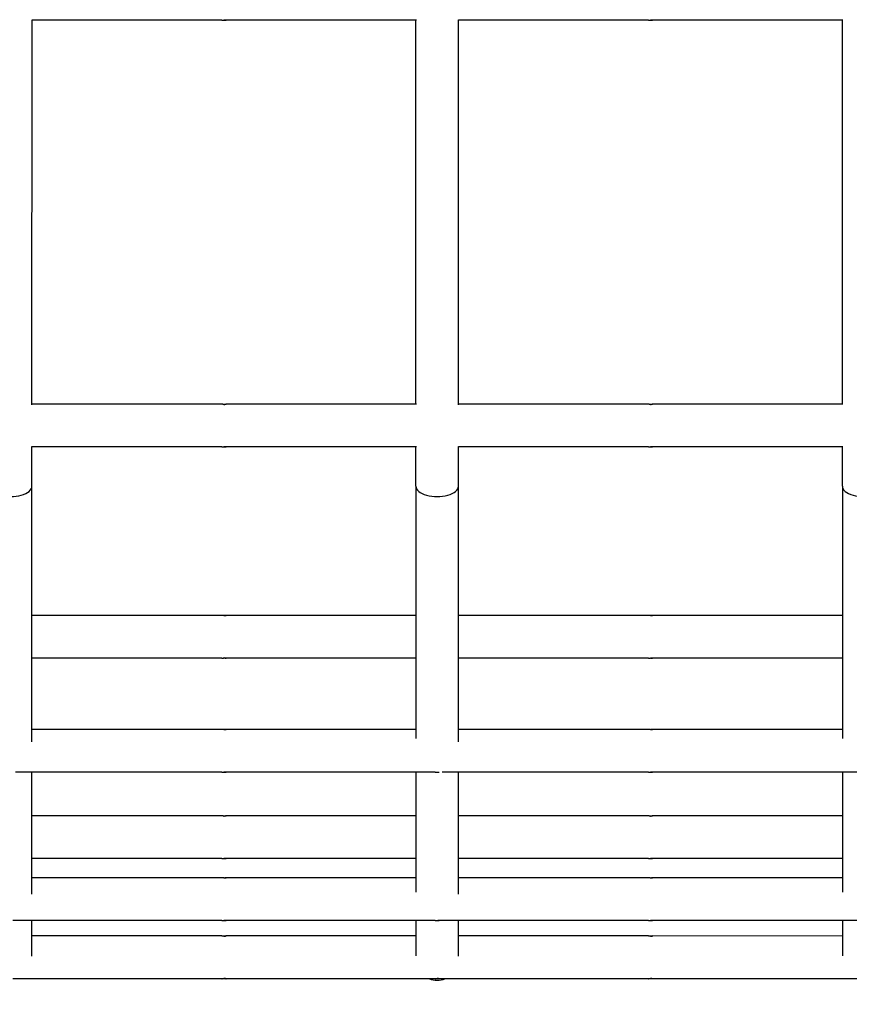
# Model space of a CAD drawing. Units: millimetres. Extents: x -717 to 10118, y -450 to 7661.
# Drawn here: x 6010 to 6204, y 2844 to 3074 of the extents above; entities that cross this region are included whole.
import ezdxf

# ---------------------------------------------------------------- set-up
doc = ezdxf.new("R2010")
doc.units = ezdxf.units.MM
doc.layers.add('Dimensions', color=7, linetype='Continuous')
doc.layers.add('Widoczne (ISO)', color=7, linetype='Continuous')
doc.styles.get("Standard").update_dxf_attribs({"font": 'arial.ttf'})
doc.dimstyles.new('Leikkiset keinu', dxfattribs={"dimtxt": 150, "dimasz": 2.5, "dimexe": 0.06, "dimexo": 0.625, "dimtad": 0, "dimtih": 1, "dimtoh": 1, "dimdec": 0, "dimtxsty": 'Standard', "dimcen": 2.5, "dimadec": 0, "dimazin": 0, "dimtfac": 1, "dimtmove": 0, "dimatfit": 3, "dimfxl": 1, "dimarcsym": 0})

# ---------------------------------------------------------------- blocks, each defined once
blk = doc.blocks.new('*D15')
at = {"layer": 'Defpoints', "color": 0}
for p in [(9138.23, 2902.61), (1378.63, 2400.76), (9138.23, 7.42)]:
    blk.add_point(p, dxfattribs=at)
at = {"layer": 'Dimensions', "color": 0, "lineweight": -2}
for p, q in [((9138.23, 2901.99), (9138.23, 7.36)), ((1378.63, 2400.13), (1378.63, 7.36)), ((1381.13, 7.42), (5034.98, 7.42)), ((9135.73, 7.42), (5481.88, 7.42))]:
    blk.add_line(p, q, dxfattribs=at)
at = {"layer": 'Dimensions', "color": 0}
for points in [[(1381.13, 7.83), (1381.13, 7), (1378.63, 7.42)], [(9135.73, 7), (9135.73, 7.83), (9138.23, 7.42)]]:
    blk.add_solid(points, dxfattribs=at)
at = {"layer": 'Dimensions', "color": 0, "insert": (5258.43, 7.42), "char_height": 150, "attachment_point": 5}
blk.add_mtext('7760', dxfattribs=at)

msp = doc.modelspace()

# ---------------------------------------------------------------- linework, layer by layer
at = {"layer": 'Widoczne (ISO)'}
for p, q in [((6012.39, 2984.09), (6012.4, 3074.33)), ((6056.91, 3074.21), (6012.4, 3074.21)), ((6102.52, 3074.21), (6057.89, 3074.21)), ((6102.39, 2984.21), (6102.4, 3074.21)), ((6112.39, 2984.08), (6112.4, 3074.33)), ((6156.91, 3074.21), (6112.4, 3074.21)), ((6202.52, 3074.2), (6157.89, 3074.21)), ((6202.39, 2984.2), (6202.4, 3074.2)), ((6056.91, 2984.21), (6012.39, 2984.21)), ((6102.51, 2984.21), (6057.88, 2984.21)), ((6156.91, 2984.21), (6112.39, 2984.21)), ((6202.51, 2984.2), (6157.88, 2984.21)), ((6012.39, 2965.02), (6012.39, 2974.33)), ((6112.39, 2965.02), (6112.39, 2974.33)), ((6056.91, 2974.21), (6012.39, 2974.21)), ((6102.51, 2974.21), (6057.88, 2974.21)), ((6102.39, 2965.02), (6102.39, 2974.21)), ((6156.91, 2974.21), (6112.39, 2974.21)), ((6202.51, 2974.2), (6157.88, 2974.21)), ((6202.39, 2965.02), (6202.39, 2974.2)), ((6012.39, 2905.1), (6012.39, 2965.02)), ((6102.39, 2965.02), (6102.39, 2905.92)), ((6112.39, 2905.09), (6112.39, 2965.02)), ((6202.39, 2965.02), (6202.39, 2905.92)), ((6056.91, 2934.72), (6012.39, 2934.72)), ((6102.39, 2934.72), (6057.88, 2934.72)), ((6156.91, 2934.72), (6112.39, 2934.72)), ((6202.39, 2934.72), (6157.88, 2934.72)), ((6056.9, 2924.72), (6012.39, 2924.72)), ((6102.39, 2924.72), (6057.88, 2924.72)), ((6156.9, 2924.72), (6112.39, 2924.72)), ((6202.39, 2924.72), (6157.88, 2924.72)), ((6056.9, 2907.98), (6012.39, 2907.98)), ((6102.39, 2907.98), (6057.88, 2907.98)), ((6156.9, 2907.98), (6112.39, 2907.98)), ((6202.39, 2907.98), (6157.88, 2907.98)), ((6056.9, 2897.98), (6008.53, 2897.98)), ((6012.39, 2869.4), (6012.39, 2897.98)), ((6106.9, 2897.98), (6057.88, 2897.98)), ((6102.39, 2897.98), (6102.39, 2869.91)), ((6156.9, 2897.98), (6108.53, 2897.98)), ((6112.39, 2869.4), (6112.39, 2897.98)), ((6206.9, 2897.98), (6157.88, 2897.98)), ((6202.39, 2897.98), (6202.39, 2869.91)), ((6056.9, 2887.74), (6012.39, 2887.74)), ((6102.39, 2887.74), (6057.88, 2887.74)), ((6156.9, 2887.74), (6112.39, 2887.74)), ((6202.39, 2887.74), (6157.88, 2887.74)), ((6056.9, 2877.74), (6012.39, 2877.74)), ((6102.39, 2877.74), (6057.88, 2877.74)), ((6156.9, 2877.74), (6112.39, 2877.74)), ((6202.39, 2877.74), (6157.88, 2877.74)), ((6056.9, 2873.22), (6012.39, 2873.22)), ((6102.39, 2873.22), (6057.88, 2873.22)), ((6156.9, 2873.22), (6112.39, 2873.22)), ((6202.39, 2873.22), (6157.88, 2873.22)), ((6056.9, 2863.22), (6007.88, 2863.22)), ((6012.39, 2854.85), (6012.39, 2863.22)), ((6106.9, 2863.22), (6057.88, 2863.22)), ((6102.39, 2863.22), (6102.39, 2854.95)), ((6156.9, 2863.22), (6107.88, 2863.22)), ((6112.39, 2854.84), (6112.39, 2863.22)), ((6206.9, 2863.22), (6157.88, 2863.22)), ((6202.39, 2863.22), (6202.39, 2854.95)), ((6056.9, 2859.6), (6012.39, 2859.6)), ((6102.39, 2859.6), (6057.88, 2859.6)), ((6156.9, 2859.6), (6112.39, 2859.6)), ((6202.39, 2859.59), (6157.88, 2859.6)), ((6056.9, 2849.6), (6007.88, 2849.6)), ((6106.9, 2849.6), (6057.88, 2849.6)), ((6156.9, 2849.6), (6107.88, 2849.6)), ((6206.9, 2849.59), (6157.88, 2849.6))]:
    msp.add_line(p, q, dxfattribs=at)
for centre, start, end in [((6107.39, 2854.24), 248.0886, 291.9077), ((6107.39, 2854.25), 248.6824, 291.3139)]:
    msp.add_arc(centre, 5, start, end, dxfattribs=at)
for centre in [(6007.39, 2965.02), (6107.39, 2965.02), (6207.39, 2965.02)]:
    msp.add_ellipse(centre, major_axis=(-5, 0), ratio=0.48671, start_param=6.283185, end_param=9.424778, dxfattribs=at)
for points, knots in [([(6056.91, 3074.21), (6056.92, 3074.21), (6056.95, 3074.21), (6057.03, 3074.22), (6057.08, 3074.22), (6057.18, 3074.23), (6057.24, 3074.23), (6057.38, 3074.23), (6057.44, 3074.24), (6057.57, 3074.24), (6057.63, 3074.23), (6057.74, 3074.23), (6057.79, 3074.23), (6057.85, 3074.22), (6057.88, 3074.22), (6057.9, 3074.21), (6057.9, 3074.21), (6057.89, 3074.21)], [0.0753969, 0.0753969, 0.0753969, 0.0753969, 0.094246, 0.094246, 0.1130952, 0.1130952, 0.1319445, 0.1319445, 0.1507937, 0.1507937, 0.169643, 0.169643, 0.1884922, 0.1884922, 0.2073414, 0.2073414, 0.2261906, 0.2261906, 0.2261906, 0.2261906]), ([(6057.89, 3074.21), (6057.87, 3074.21), (6057.85, 3074.21), (6057.77, 3074.22), (6057.72, 3074.22), (6057.61, 3074.23), (6057.55, 3074.23), (6057.46, 3074.23), (6057.43, 3074.23), (6057.4, 3074.23)], [0.2261906, 0.2261906, 0.2261906, 0.2261906, 0.24503978, 0.24503978, 0.26388896, 0.26388896, 0.28273821, 0.28273821, 0.2910217, 0.2910217, 0.2910217, 0.2910217]), ([(6156.91, 3074.21), (6156.92, 3074.21), (6156.95, 3074.21), (6157.03, 3074.21), (6157.08, 3074.22), (6157.18, 3074.22), (6157.24, 3074.23), (6157.38, 3074.23), (6157.44, 3074.23), (6157.57, 3074.23), (6157.63, 3074.23), (6157.74, 3074.23), (6157.79, 3074.22), (6157.85, 3074.22), (6157.88, 3074.21), (6157.9, 3074.21), (6157.9, 3074.21), (6157.89, 3074.21)], [0.0753969, 0.0753969, 0.0753969, 0.0753969, 0.094246, 0.094246, 0.1130952, 0.1130952, 0.1319445, 0.1319445, 0.1507937, 0.1507937, 0.169643, 0.169643, 0.1884922, 0.1884922, 0.2073414, 0.2073414, 0.2261906, 0.2261906, 0.2261906, 0.2261906]), ([(6157.89, 3074.21), (6157.87, 3074.21), (6157.85, 3074.21), (6157.77, 3074.21), (6157.72, 3074.22), (6157.61, 3074.22), (6157.55, 3074.23), (6157.46, 3074.23), (6157.43, 3074.23), (6157.4, 3074.23)], [0.2261906, 0.2261906, 0.2261906, 0.2261906, 0.24503978, 0.24503978, 0.26388896, 0.26388896, 0.28273821, 0.28273821, 0.2910217, 0.2910217, 0.2910217, 0.2910217]), ([(6057.88, 2984.21), (6057.9, 2984.21), (6057.9, 2984.21), (6057.88, 2984.2), (6057.85, 2984.2), (6057.78, 2984.19), (6057.74, 2984.19), (6057.63, 2984.18), (6057.56, 2984.18), (6057.44, 2984.18), (6057.37, 2984.18), (6057.24, 2984.19), (6057.18, 2984.19), (6057.07, 2984.2), (6057.02, 2984.2), (6056.95, 2984.21), (6056.92, 2984.21), (6056.91, 2984.21)], [0.0753969, 0.0753969, 0.0753969, 0.0753969, 0.094246, 0.094246, 0.1130952, 0.1130952, 0.1319445, 0.1319445, 0.1507937, 0.1507937, 0.169643, 0.169643, 0.1884922, 0.1884922, 0.2073414, 0.2073414, 0.2261906, 0.2261906, 0.2261906, 0.2261906]), ([(6057.39, 2984.18), (6057.42, 2984.19), (6057.45, 2984.19), (6057.55, 2984.19), (6057.61, 2984.19), (6057.72, 2984.2), (6057.77, 2984.2), (6057.84, 2984.21), (6057.87, 2984.21), (6057.88, 2984.21)], [0.31215322, 0.31215322, 0.31215322, 0.31215322, 0.32043672, 0.32043672, 0.33928597, 0.33928597, 0.35813515, 0.35813515, 0.37698433, 0.37698433, 0.37698433, 0.37698433]), ([(6157.88, 2984.21), (6157.9, 2984.21), (6157.9, 2984.2), (6157.88, 2984.2), (6157.85, 2984.2), (6157.78, 2984.19), (6157.74, 2984.19), (6157.63, 2984.18), (6157.56, 2984.18), (6157.44, 2984.18), (6157.37, 2984.18), (6157.24, 2984.19), (6157.18, 2984.19), (6157.07, 2984.2), (6157.02, 2984.2), (6156.95, 2984.2), (6156.92, 2984.21), (6156.91, 2984.21)], [0.0753969, 0.0753969, 0.0753969, 0.0753969, 0.094246, 0.094246, 0.1130952, 0.1130952, 0.1319445, 0.1319445, 0.1507937, 0.1507937, 0.169643, 0.169643, 0.1884922, 0.1884922, 0.2073414, 0.2073414, 0.2261906, 0.2261906, 0.2261906, 0.2261906]), ([(6157.39, 2984.18), (6157.42, 2984.18), (6157.45, 2984.18), (6157.55, 2984.19), (6157.61, 2984.19), (6157.72, 2984.2), (6157.77, 2984.2), (6157.84, 2984.2), (6157.87, 2984.21), (6157.88, 2984.21)], [0.31215322, 0.31215322, 0.31215322, 0.31215322, 0.32043672, 0.32043672, 0.33928597, 0.33928597, 0.35813515, 0.35813515, 0.37698433, 0.37698433, 0.37698433, 0.37698433]), ([(6056.91, 2974.21), (6056.92, 2974.21), (6056.95, 2974.21), (6057.02, 2974.22), (6057.07, 2974.22), (6057.18, 2974.23), (6057.24, 2974.23), (6057.37, 2974.23), (6057.44, 2974.24), (6057.56, 2974.24), (6057.63, 2974.23), (6057.74, 2974.23), (6057.78, 2974.23), (6057.85, 2974.22), (6057.88, 2974.22), (6057.9, 2974.21), (6057.9, 2974.21), (6057.88, 2974.21)], [0.0753969, 0.0753969, 0.0753969, 0.0753969, 0.094246, 0.094246, 0.1130952, 0.1130952, 0.1319445, 0.1319445, 0.1507937, 0.1507937, 0.169643, 0.169643, 0.1884922, 0.1884922, 0.2073414, 0.2073414, 0.2261906, 0.2261906, 0.2261906, 0.2261906]), ([(6057.88, 2974.21), (6057.87, 2974.21), (6057.84, 2974.21), (6057.77, 2974.22), (6057.72, 2974.22), (6057.61, 2974.23), (6057.55, 2974.23), (6057.45, 2974.23), (6057.42, 2974.23), (6057.39, 2974.23)], [0.2261906, 0.2261906, 0.2261906, 0.2261906, 0.24503978, 0.24503978, 0.26388896, 0.26388896, 0.28273821, 0.28273821, 0.2910217, 0.2910217, 0.2910217, 0.2910217]), ([(6156.91, 2974.21), (6156.92, 2974.21), (6156.95, 2974.21), (6157.02, 2974.21), (6157.07, 2974.22), (6157.18, 2974.22), (6157.24, 2974.23), (6157.37, 2974.23), (6157.44, 2974.23), (6157.56, 2974.23), (6157.63, 2974.23), (6157.74, 2974.23), (6157.78, 2974.22), (6157.85, 2974.22), (6157.88, 2974.21), (6157.9, 2974.21), (6157.9, 2974.21), (6157.88, 2974.21)], [0.0753969, 0.0753969, 0.0753969, 0.0753969, 0.094246, 0.094246, 0.1130952, 0.1130952, 0.1319445, 0.1319445, 0.1507937, 0.1507937, 0.169643, 0.169643, 0.1884922, 0.1884922, 0.2073414, 0.2073414, 0.2261906, 0.2261906, 0.2261906, 0.2261906]), ([(6157.88, 2974.21), (6157.87, 2974.21), (6157.84, 2974.21), (6157.77, 2974.21), (6157.72, 2974.22), (6157.61, 2974.22), (6157.55, 2974.23), (6157.45, 2974.23), (6157.42, 2974.23), (6157.39, 2974.23)], [0.2261906, 0.2261906, 0.2261906, 0.2261906, 0.24503978, 0.24503978, 0.26388896, 0.26388896, 0.28273821, 0.28273821, 0.2910217, 0.2910217, 0.2910217, 0.2910217]), ([(6057.88, 2934.72), (6057.9, 2934.72), (6057.9, 2934.72), (6057.87, 2934.72), (6057.85, 2934.71), (6057.78, 2934.71), (6057.73, 2934.7), (6057.63, 2934.7), (6057.56, 2934.7), (6057.44, 2934.7), (6057.37, 2934.7), (6057.24, 2934.7), (6057.18, 2934.71), (6057.07, 2934.71), (6057.02, 2934.72), (6056.95, 2934.72), (6056.92, 2934.72), (6056.91, 2934.72)], [0.0753969, 0.0753969, 0.0753969, 0.0753969, 0.094246, 0.094246, 0.1130952, 0.1130952, 0.1319445, 0.1319445, 0.1507937, 0.1507937, 0.169643, 0.169643, 0.1884922, 0.1884922, 0.2073414, 0.2073414, 0.2261906, 0.2261906, 0.2261906, 0.2261906]), ([(6057.39, 2934.7), (6057.42, 2934.7), (6057.45, 2934.7), (6057.55, 2934.7), (6057.61, 2934.71), (6057.72, 2934.71), (6057.76, 2934.72), (6057.84, 2934.72), (6057.87, 2934.72), (6057.88, 2934.72)], [0.31215322, 0.31215322, 0.31215322, 0.31215322, 0.32043672, 0.32043672, 0.33928597, 0.33928597, 0.35813515, 0.35813515, 0.37698433, 0.37698433, 0.37698433, 0.37698433]), ([(6157.88, 2934.72), (6157.9, 2934.72), (6157.9, 2934.72), (6157.87, 2934.71), (6157.85, 2934.71), (6157.78, 2934.7), (6157.73, 2934.7), (6157.63, 2934.69), (6157.56, 2934.69), (6157.44, 2934.69), (6157.37, 2934.69), (6157.24, 2934.7), (6157.18, 2934.7), (6157.07, 2934.71), (6157.02, 2934.71), (6156.95, 2934.72), (6156.92, 2934.72), (6156.91, 2934.72)], [0.0753969, 0.0753969, 0.0753969, 0.0753969, 0.094246, 0.094246, 0.1130952, 0.1130952, 0.1319445, 0.1319445, 0.1507937, 0.1507937, 0.169643, 0.169643, 0.1884922, 0.1884922, 0.2073414, 0.2073414, 0.2261906, 0.2261906, 0.2261906, 0.2261906]), ([(6157.39, 2934.69), (6157.42, 2934.69), (6157.45, 2934.7), (6157.55, 2934.7), (6157.61, 2934.7), (6157.72, 2934.71), (6157.76, 2934.71), (6157.84, 2934.72), (6157.87, 2934.72), (6157.88, 2934.72)], [0.31215322, 0.31215322, 0.31215322, 0.31215322, 0.32043672, 0.32043672, 0.33928597, 0.33928597, 0.35813515, 0.35813515, 0.37698433, 0.37698433, 0.37698433, 0.37698433]), ([(6056.9, 2924.72), (6056.92, 2924.72), (6056.95, 2924.72), (6057.02, 2924.73), (6057.07, 2924.73), (6057.18, 2924.74), (6057.24, 2924.74), (6057.37, 2924.75), (6057.44, 2924.75), (6057.56, 2924.75), (6057.62, 2924.75), (6057.73, 2924.74), (6057.78, 2924.74), (6057.85, 2924.73), (6057.87, 2924.73), (6057.9, 2924.72), (6057.89, 2924.72), (6057.88, 2924.72)], [0.0753969, 0.0753969, 0.0753969, 0.0753969, 0.094246, 0.094246, 0.1130952, 0.1130952, 0.1319445, 0.1319445, 0.1507937, 0.1507937, 0.169643, 0.169643, 0.1884922, 0.1884922, 0.2073414, 0.2073414, 0.2261906, 0.2261906, 0.2261906, 0.2261906]), ([(6057.88, 2924.72), (6057.87, 2924.72), (6057.84, 2924.72), (6057.76, 2924.73), (6057.71, 2924.73), (6057.61, 2924.74), (6057.55, 2924.74), (6057.45, 2924.75), (6057.42, 2924.75), (6057.39, 2924.75)], [0.2261906, 0.2261906, 0.2261906, 0.2261906, 0.24503978, 0.24503978, 0.26388896, 0.26388896, 0.28273821, 0.28273821, 0.2910217, 0.2910217, 0.2910217, 0.2910217]), ([(6156.9, 2924.72), (6156.92, 2924.72), (6156.95, 2924.72), (6157.02, 2924.73), (6157.07, 2924.73), (6157.18, 2924.74), (6157.24, 2924.74), (6157.37, 2924.74), (6157.44, 2924.75), (6157.56, 2924.75), (6157.62, 2924.74), (6157.73, 2924.74), (6157.78, 2924.74), (6157.85, 2924.73), (6157.87, 2924.73), (6157.9, 2924.72), (6157.89, 2924.72), (6157.88, 2924.72)], [0.0753969, 0.0753969, 0.0753969, 0.0753969, 0.094246, 0.094246, 0.1130952, 0.1130952, 0.1319445, 0.1319445, 0.1507937, 0.1507937, 0.169643, 0.169643, 0.1884922, 0.1884922, 0.2073414, 0.2073414, 0.2261906, 0.2261906, 0.2261906, 0.2261906]), ([(6157.88, 2924.72), (6157.87, 2924.72), (6157.84, 2924.72), (6157.76, 2924.73), (6157.71, 2924.73), (6157.61, 2924.74), (6157.55, 2924.74), (6157.45, 2924.74), (6157.42, 2924.74), (6157.39, 2924.74)], [0.2261906, 0.2261906, 0.2261906, 0.2261906, 0.24503978, 0.24503978, 0.26388896, 0.26388896, 0.28273821, 0.28273821, 0.2910217, 0.2910217, 0.2910217, 0.2910217]), ([(6057.88, 2907.98), (6057.89, 2907.98), (6057.9, 2907.98), (6057.87, 2907.98), (6057.85, 2907.97), (6057.78, 2907.97), (6057.73, 2907.96), (6057.62, 2907.96), (6057.56, 2907.96), (6057.44, 2907.96), (6057.37, 2907.96), (6057.24, 2907.96), (6057.18, 2907.97), (6057.07, 2907.97), (6057.02, 2907.98), (6056.94, 2907.98), (6056.92, 2907.98), (6056.9, 2907.98)], [0.0753969, 0.0753969, 0.0753969, 0.0753969, 0.094246, 0.094246, 0.1130952, 0.1130952, 0.1319445, 0.1319445, 0.1507937, 0.1507937, 0.169643, 0.169643, 0.1884922, 0.1884922, 0.2073414, 0.2073414, 0.2261906, 0.2261906, 0.2261906, 0.2261906]), ([(6057.39, 2907.96), (6057.42, 2907.96), (6057.45, 2907.96), (6057.55, 2907.96), (6057.61, 2907.97), (6057.71, 2907.97), (6057.76, 2907.98), (6057.84, 2907.98), (6057.87, 2907.98), (6057.88, 2907.98)], [0.31215322, 0.31215322, 0.31215322, 0.31215322, 0.32043672, 0.32043672, 0.33928597, 0.33928597, 0.35813515, 0.35813515, 0.37698433, 0.37698433, 0.37698433, 0.37698433]), ([(6157.88, 2907.98), (6157.89, 2907.98), (6157.9, 2907.98), (6157.87, 2907.97), (6157.85, 2907.97), (6157.78, 2907.96), (6157.73, 2907.96), (6157.62, 2907.96), (6157.56, 2907.95), (6157.44, 2907.95), (6157.37, 2907.96), (6157.24, 2907.96), (6157.18, 2907.96), (6157.07, 2907.97), (6157.02, 2907.97), (6156.94, 2907.98), (6156.92, 2907.98), (6156.9, 2907.98)], [0.0753969, 0.0753969, 0.0753969, 0.0753969, 0.094246, 0.094246, 0.1130952, 0.1130952, 0.1319445, 0.1319445, 0.1507937, 0.1507937, 0.169643, 0.169643, 0.1884922, 0.1884922, 0.2073414, 0.2073414, 0.2261906, 0.2261906, 0.2261906, 0.2261906]), ([(6157.39, 2907.96), (6157.42, 2907.96), (6157.45, 2907.96), (6157.55, 2907.96), (6157.61, 2907.96), (6157.71, 2907.97), (6157.76, 2907.97), (6157.84, 2907.98), (6157.87, 2907.98), (6157.88, 2907.98)], [0.31215322, 0.31215322, 0.31215322, 0.31215322, 0.32043672, 0.32043672, 0.33928597, 0.33928597, 0.35813515, 0.35813515, 0.37698433, 0.37698433, 0.37698433, 0.37698433]), ([(6056.9, 2897.98), (6056.92, 2897.98), (6056.94, 2897.98), (6057.02, 2897.99), (6057.07, 2897.99), (6057.18, 2898), (6057.24, 2898), (6057.37, 2898.01), (6057.44, 2898.01), (6057.56, 2898.01), (6057.62, 2898.01), (6057.73, 2898), (6057.78, 2898), (6057.85, 2897.99), (6057.87, 2897.99), (6057.9, 2897.98), (6057.89, 2897.98), (6057.88, 2897.98)], [0.0753969, 0.0753969, 0.0753969, 0.0753969, 0.094246, 0.094246, 0.1130952, 0.1130952, 0.1319445, 0.1319445, 0.1507937, 0.1507937, 0.169643, 0.169643, 0.1884922, 0.1884922, 0.2073414, 0.2073414, 0.2261906, 0.2261906, 0.2261906, 0.2261906]), ([(6057.88, 2897.98), (6057.87, 2897.98), (6057.84, 2897.98), (6057.76, 2897.99), (6057.71, 2897.99), (6057.61, 2898), (6057.55, 2898), (6057.45, 2898.01), (6057.42, 2898.01), (6057.39, 2898.01)], [0.2261906, 0.2261906, 0.2261906, 0.2261906, 0.24503978, 0.24503978, 0.26388896, 0.26388896, 0.28273821, 0.28273821, 0.2910217, 0.2910217, 0.2910217, 0.2910217]), ([(6106.9, 2897.98), (6106.92, 2897.98), (6106.94, 2897.98), (6107.02, 2897.99), (6107.07, 2897.99), (6107.18, 2898), (6107.24, 2898), (6107.37, 2898.01), (6107.44, 2898.01), (6107.56, 2898.01), (6107.62, 2898.01), (6107.73, 2898), (6107.78, 2898), (6107.85, 2897.99), (6107.87, 2897.99), (6107.89, 2897.98), (6107.89, 2897.98), (6107.89, 2897.98)], [0.0753969, 0.0753969, 0.0753969, 0.0753969, 0.094246, 0.094246, 0.1130952, 0.1130952, 0.1319445, 0.1319445, 0.1507937, 0.1507937, 0.169643, 0.169643, 0.1884922, 0.1884922, 0.2073414, 0.2073414, 0.2151396, 0.2151396, 0.2151396, 0.2151396]), ([(6156.9, 2897.98), (6156.92, 2897.98), (6156.94, 2897.98), (6157.02, 2897.99), (6157.07, 2897.99), (6157.18, 2898), (6157.24, 2898), (6157.37, 2898), (6157.44, 2898.01), (6157.56, 2898.01), (6157.62, 2898), (6157.73, 2898), (6157.78, 2898), (6157.85, 2897.99), (6157.87, 2897.99), (6157.9, 2897.98), (6157.89, 2897.98), (6157.88, 2897.98)], [0.0753969, 0.0753969, 0.0753969, 0.0753969, 0.094246, 0.094246, 0.1130952, 0.1130952, 0.1319445, 0.1319445, 0.1507937, 0.1507937, 0.169643, 0.169643, 0.1884922, 0.1884922, 0.2073414, 0.2073414, 0.2261906, 0.2261906, 0.2261906, 0.2261906]), ([(6157.88, 2897.98), (6157.87, 2897.98), (6157.84, 2897.98), (6157.76, 2897.99), (6157.71, 2897.99), (6157.61, 2898), (6157.55, 2898), (6157.45, 2898), (6157.42, 2898), (6157.39, 2898.01)], [0.2261906, 0.2261906, 0.2261906, 0.2261906, 0.24503978, 0.24503978, 0.26388896, 0.26388896, 0.28273821, 0.28273821, 0.2910217, 0.2910217, 0.2910217, 0.2910217]), ([(6057.88, 2887.74), (6057.89, 2887.74), (6057.9, 2887.74), (6057.87, 2887.74), (6057.85, 2887.73), (6057.78, 2887.73), (6057.73, 2887.72), (6057.62, 2887.72), (6057.56, 2887.72), (6057.44, 2887.72), (6057.37, 2887.72), (6057.24, 2887.72), (6057.18, 2887.73), (6057.07, 2887.73), (6057.02, 2887.74), (6056.94, 2887.74), (6056.92, 2887.74), (6056.9, 2887.74)], [0.0753969, 0.0753969, 0.0753969, 0.0753969, 0.094246, 0.094246, 0.1130952, 0.1130952, 0.1319445, 0.1319445, 0.1507937, 0.1507937, 0.169643, 0.169643, 0.1884922, 0.1884922, 0.2073414, 0.2073414, 0.2261906, 0.2261906, 0.2261906, 0.2261906]), ([(6057.39, 2887.72), (6057.42, 2887.72), (6057.45, 2887.72), (6057.54, 2887.72), (6057.61, 2887.73), (6057.71, 2887.73), (6057.76, 2887.74), (6057.84, 2887.74), (6057.87, 2887.74), (6057.88, 2887.74)], [0.31215322, 0.31215322, 0.31215322, 0.31215322, 0.32043672, 0.32043672, 0.33928597, 0.33928597, 0.35813515, 0.35813515, 0.37698433, 0.37698433, 0.37698433, 0.37698433]), ([(6157.88, 2887.74), (6157.89, 2887.74), (6157.9, 2887.74), (6157.87, 2887.73), (6157.85, 2887.73), (6157.78, 2887.72), (6157.73, 2887.72), (6157.62, 2887.71), (6157.56, 2887.71), (6157.44, 2887.71), (6157.37, 2887.71), (6157.24, 2887.72), (6157.18, 2887.72), (6157.07, 2887.73), (6157.02, 2887.73), (6156.94, 2887.74), (6156.92, 2887.74), (6156.9, 2887.74)], [0.0753969, 0.0753969, 0.0753969, 0.0753969, 0.094246, 0.094246, 0.1130952, 0.1130952, 0.1319445, 0.1319445, 0.1507937, 0.1507937, 0.169643, 0.169643, 0.1884922, 0.1884922, 0.2073414, 0.2073414, 0.2261906, 0.2261906, 0.2261906, 0.2261906]), ([(6157.39, 2887.71), (6157.42, 2887.72), (6157.45, 2887.72), (6157.54, 2887.72), (6157.61, 2887.72), (6157.71, 2887.73), (6157.76, 2887.73), (6157.84, 2887.74), (6157.87, 2887.74), (6157.88, 2887.74)], [0.31215322, 0.31215322, 0.31215322, 0.31215322, 0.32043672, 0.32043672, 0.33928597, 0.33928597, 0.35813515, 0.35813515, 0.37698433, 0.37698433, 0.37698433, 0.37698433]), ([(6056.9, 2877.74), (6056.92, 2877.74), (6056.94, 2877.74), (6057.02, 2877.75), (6057.07, 2877.75), (6057.18, 2877.76), (6057.24, 2877.76), (6057.37, 2877.77), (6057.44, 2877.77), (6057.56, 2877.77), (6057.62, 2877.77), (6057.73, 2877.76), (6057.78, 2877.76), (6057.85, 2877.75), (6057.87, 2877.75), (6057.9, 2877.74), (6057.89, 2877.74), (6057.88, 2877.74)], [0.0753969, 0.0753969, 0.0753969, 0.0753969, 0.094246, 0.094246, 0.1130952, 0.1130952, 0.1319445, 0.1319445, 0.1507937, 0.1507937, 0.169643, 0.169643, 0.1884922, 0.1884922, 0.2073414, 0.2073414, 0.2261906, 0.2261906, 0.2261906, 0.2261906]), ([(6057.88, 2877.74), (6057.87, 2877.74), (6057.84, 2877.74), (6057.76, 2877.75), (6057.71, 2877.75), (6057.61, 2877.76), (6057.54, 2877.76), (6057.45, 2877.77), (6057.42, 2877.77), (6057.39, 2877.77)], [0.2261906, 0.2261906, 0.2261906, 0.2261906, 0.24503978, 0.24503978, 0.26388896, 0.26388896, 0.28273821, 0.28273821, 0.2910217, 0.2910217, 0.2910217, 0.2910217]), ([(6156.9, 2877.74), (6156.92, 2877.74), (6156.94, 2877.74), (6157.02, 2877.75), (6157.07, 2877.75), (6157.18, 2877.76), (6157.24, 2877.76), (6157.37, 2877.76), (6157.44, 2877.77), (6157.56, 2877.77), (6157.62, 2877.76), (6157.73, 2877.76), (6157.78, 2877.76), (6157.85, 2877.75), (6157.87, 2877.75), (6157.9, 2877.74), (6157.89, 2877.74), (6157.88, 2877.74)], [0.0753969, 0.0753969, 0.0753969, 0.0753969, 0.094246, 0.094246, 0.1130952, 0.1130952, 0.1319445, 0.1319445, 0.1507937, 0.1507937, 0.169643, 0.169643, 0.1884922, 0.1884922, 0.2073414, 0.2073414, 0.2261906, 0.2261906, 0.2261906, 0.2261906]), ([(6157.88, 2877.74), (6157.87, 2877.74), (6157.84, 2877.74), (6157.76, 2877.75), (6157.71, 2877.75), (6157.61, 2877.76), (6157.54, 2877.76), (6157.45, 2877.76), (6157.42, 2877.76), (6157.39, 2877.76)], [0.2261906, 0.2261906, 0.2261906, 0.2261906, 0.24503978, 0.24503978, 0.26388896, 0.26388896, 0.28273821, 0.28273821, 0.2910217, 0.2910217, 0.2910217, 0.2910217]), ([(6057.88, 2873.22), (6057.89, 2873.22), (6057.9, 2873.22), (6057.87, 2873.21), (6057.85, 2873.21), (6057.78, 2873.2), (6057.73, 2873.2), (6057.62, 2873.2), (6057.56, 2873.19), (6057.44, 2873.19), (6057.37, 2873.2), (6057.24, 2873.2), (6057.18, 2873.2), (6057.07, 2873.21), (6057.02, 2873.21), (6056.94, 2873.22), (6056.92, 2873.22), (6056.9, 2873.22)], [0.0753969, 0.0753969, 0.0753969, 0.0753969, 0.094246, 0.094246, 0.1130952, 0.1130952, 0.1319445, 0.1319445, 0.1507937, 0.1507937, 0.169643, 0.169643, 0.1884922, 0.1884922, 0.2073414, 0.2073414, 0.2261906, 0.2261906, 0.2261906, 0.2261906]), ([(6057.39, 2873.2), (6057.42, 2873.2), (6057.45, 2873.2), (6057.54, 2873.2), (6057.61, 2873.2), (6057.71, 2873.21), (6057.76, 2873.21), (6057.84, 2873.22), (6057.87, 2873.22), (6057.88, 2873.22)], [0.31215322, 0.31215322, 0.31215322, 0.31215322, 0.32043672, 0.32043672, 0.33928597, 0.33928597, 0.35813515, 0.35813515, 0.37698433, 0.37698433, 0.37698433, 0.37698433]), ([(6157.88, 2873.22), (6157.89, 2873.22), (6157.9, 2873.22), (6157.87, 2873.21), (6157.85, 2873.21), (6157.78, 2873.2), (6157.73, 2873.2), (6157.62, 2873.19), (6157.56, 2873.19), (6157.44, 2873.19), (6157.37, 2873.19), (6157.24, 2873.2), (6157.18, 2873.2), (6157.07, 2873.21), (6157.02, 2873.21), (6156.94, 2873.22), (6156.92, 2873.22), (6156.9, 2873.22)], [0.0753969, 0.0753969, 0.0753969, 0.0753969, 0.094246, 0.094246, 0.1130952, 0.1130952, 0.1319445, 0.1319445, 0.1507937, 0.1507937, 0.169643, 0.169643, 0.1884922, 0.1884922, 0.2073414, 0.2073414, 0.2261906, 0.2261906, 0.2261906, 0.2261906]), ([(6157.39, 2873.19), (6157.42, 2873.19), (6157.45, 2873.19), (6157.54, 2873.2), (6157.61, 2873.2), (6157.71, 2873.21), (6157.76, 2873.21), (6157.84, 2873.22), (6157.87, 2873.22), (6157.88, 2873.22)], [0.31215322, 0.31215322, 0.31215322, 0.31215322, 0.32043672, 0.32043672, 0.33928597, 0.33928597, 0.35813515, 0.35813515, 0.37698433, 0.37698433, 0.37698433, 0.37698433]), ([(6056.9, 2863.22), (6056.92, 2863.22), (6056.94, 2863.22), (6057.02, 2863.23), (6057.07, 2863.23), (6057.18, 2863.24), (6057.24, 2863.24), (6057.37, 2863.25), (6057.44, 2863.25), (6057.56, 2863.25), (6057.62, 2863.25), (6057.73, 2863.24), (6057.78, 2863.24), (6057.85, 2863.23), (6057.87, 2863.23), (6057.9, 2863.22), (6057.89, 2863.22), (6057.88, 2863.22)], [0.0753969, 0.0753969, 0.0753969, 0.0753969, 0.094246, 0.094246, 0.1130952, 0.1130952, 0.1319445, 0.1319445, 0.1507937, 0.1507937, 0.169643, 0.169643, 0.1884922, 0.1884922, 0.2073414, 0.2073414, 0.2261906, 0.2261906, 0.2261906, 0.2261906]), ([(6057.88, 2863.22), (6057.87, 2863.22), (6057.84, 2863.22), (6057.76, 2863.23), (6057.71, 2863.23), (6057.61, 2863.24), (6057.54, 2863.24), (6057.45, 2863.24), (6057.42, 2863.24), (6057.39, 2863.25)], [0.2261906, 0.2261906, 0.2261906, 0.2261906, 0.24503978, 0.24503978, 0.26388896, 0.26388896, 0.28273821, 0.28273821, 0.2910217, 0.2910217, 0.2910217, 0.2910217]), ([(6106.9, 2863.22), (6106.92, 2863.22), (6106.94, 2863.22), (6107.02, 2863.23), (6107.07, 2863.23), (6107.18, 2863.24), (6107.24, 2863.24), (6107.37, 2863.24), (6107.44, 2863.25), (6107.56, 2863.25), (6107.62, 2863.24), (6107.73, 2863.24), (6107.78, 2863.24), (6107.85, 2863.23), (6107.87, 2863.23), (6107.9, 2863.22), (6107.89, 2863.22), (6107.88, 2863.22)], [0.0753969, 0.0753969, 0.0753969, 0.0753969, 0.094246, 0.094246, 0.1130952, 0.1130952, 0.1319445, 0.1319445, 0.1507937, 0.1507937, 0.169643, 0.169643, 0.1884922, 0.1884922, 0.2073414, 0.2073414, 0.2261906, 0.2261906, 0.2261906, 0.2261906]), ([(6107.88, 2863.22), (6107.87, 2863.22), (6107.84, 2863.22), (6107.76, 2863.23), (6107.71, 2863.23), (6107.63, 2863.23), (6107.59, 2863.24), (6107.56, 2863.24)], [0.2261906, 0.2261906, 0.2261906, 0.2261906, 0.24503978, 0.24503978, 0.26388896, 0.26388896, 0.27494443, 0.27494443, 0.27494443, 0.27494443]), ([(6156.9, 2863.22), (6156.92, 2863.22), (6156.94, 2863.22), (6157.02, 2863.22), (6157.07, 2863.23), (6157.18, 2863.23), (6157.24, 2863.24), (6157.37, 2863.24), (6157.44, 2863.24), (6157.56, 2863.24), (6157.62, 2863.24), (6157.73, 2863.24), (6157.78, 2863.23), (6157.85, 2863.23), (6157.87, 2863.22), (6157.9, 2863.22), (6157.89, 2863.22), (6157.88, 2863.22)], [0.0753969, 0.0753969, 0.0753969, 0.0753969, 0.094246, 0.094246, 0.1130952, 0.1130952, 0.1319445, 0.1319445, 0.1507937, 0.1507937, 0.169643, 0.169643, 0.1884922, 0.1884922, 0.2073414, 0.2073414, 0.2261906, 0.2261906, 0.2261906, 0.2261906]), ([(6157.88, 2863.22), (6157.87, 2863.22), (6157.84, 2863.22), (6157.76, 2863.22), (6157.71, 2863.23), (6157.61, 2863.23), (6157.54, 2863.24), (6157.45, 2863.24), (6157.42, 2863.24), (6157.39, 2863.24)], [0.2261906, 0.2261906, 0.2261906, 0.2261906, 0.24503978, 0.24503978, 0.26388896, 0.26388896, 0.28273821, 0.28273821, 0.2910217, 0.2910217, 0.2910217, 0.2910217]), ([(6057.88, 2859.6), (6057.89, 2859.6), (6057.89, 2859.6), (6057.87, 2859.59), (6057.85, 2859.59), (6057.78, 2859.58), (6057.73, 2859.58), (6057.62, 2859.57), (6057.56, 2859.57), (6057.44, 2859.57), (6057.37, 2859.57), (6057.24, 2859.58), (6057.17, 2859.58), (6057.07, 2859.59), (6057.02, 2859.59), (6056.94, 2859.6), (6056.92, 2859.6), (6056.9, 2859.6)], [0.0753969, 0.0753969, 0.0753969, 0.0753969, 0.094246, 0.094246, 0.1130952, 0.1130952, 0.1319445, 0.1319445, 0.1507937, 0.1507937, 0.169643, 0.169643, 0.1884922, 0.1884922, 0.2073414, 0.2073414, 0.2261906, 0.2261906, 0.2261906, 0.2261906]), ([(6057.39, 2859.57), (6057.42, 2859.57), (6057.45, 2859.57), (6057.54, 2859.58), (6057.61, 2859.58), (6057.71, 2859.59), (6057.76, 2859.59), (6057.84, 2859.6), (6057.87, 2859.6), (6057.88, 2859.6)], [0.31215322, 0.31215322, 0.31215322, 0.31215322, 0.32043672, 0.32043672, 0.33928597, 0.33928597, 0.35813515, 0.35813515, 0.37698433, 0.37698433, 0.37698433, 0.37698433]), ([(6157.88, 2859.6), (6157.89, 2859.6), (6157.89, 2859.59), (6157.87, 2859.59), (6157.85, 2859.59), (6157.78, 2859.58), (6157.73, 2859.58), (6157.62, 2859.57), (6157.56, 2859.57), (6157.44, 2859.57), (6157.37, 2859.57), (6157.24, 2859.58), (6157.17, 2859.58), (6157.07, 2859.59), (6157.02, 2859.59), (6156.94, 2859.59), (6156.92, 2859.6), (6156.9, 2859.6)], [0.0753969, 0.0753969, 0.0753969, 0.0753969, 0.094246, 0.094246, 0.1130952, 0.1130952, 0.1319445, 0.1319445, 0.1507937, 0.1507937, 0.169643, 0.169643, 0.1884922, 0.1884922, 0.2073414, 0.2073414, 0.2261906, 0.2261906, 0.2261906, 0.2261906]), ([(6157.39, 2859.57), (6157.42, 2859.57), (6157.45, 2859.57), (6157.54, 2859.58), (6157.61, 2859.58), (6157.71, 2859.59), (6157.76, 2859.59), (6157.84, 2859.59), (6157.87, 2859.6), (6157.88, 2859.6)], [0.31215322, 0.31215322, 0.31215322, 0.31215322, 0.32043672, 0.32043672, 0.33928597, 0.33928597, 0.35813515, 0.35813515, 0.37698433, 0.37698433, 0.37698433, 0.37698433]), ([(6056.9, 2849.6), (6056.92, 2849.6), (6056.94, 2849.6), (6057.02, 2849.6), (6057.07, 2849.61), (6057.17, 2849.61), (6057.24, 2849.62), (6057.37, 2849.62), (6057.44, 2849.62), (6057.56, 2849.62), (6057.62, 2849.62), (6057.73, 2849.62), (6057.78, 2849.61), (6057.85, 2849.61), (6057.87, 2849.6), (6057.89, 2849.6), (6057.89, 2849.6), (6057.88, 2849.6)], [0.0753969, 0.0753969, 0.0753969, 0.0753969, 0.094246, 0.094246, 0.1130952, 0.1130952, 0.1319445, 0.1319445, 0.1507937, 0.1507937, 0.169643, 0.169643, 0.1884922, 0.1884922, 0.2073414, 0.2073414, 0.2261906, 0.2261906, 0.2261906, 0.2261906]), ([(6057.88, 2849.6), (6057.87, 2849.6), (6057.84, 2849.6), (6057.76, 2849.6), (6057.71, 2849.61), (6057.61, 2849.61), (6057.54, 2849.62), (6057.45, 2849.62), (6057.42, 2849.62), (6057.39, 2849.62)], [0.2261906, 0.2261906, 0.2261906, 0.2261906, 0.24503978, 0.24503978, 0.26388896, 0.26388896, 0.28273821, 0.28273821, 0.2910217, 0.2910217, 0.2910217, 0.2910217]), ([(6106.9, 2849.6), (6106.92, 2849.6), (6106.94, 2849.6), (6107.02, 2849.6), (6107.07, 2849.61), (6107.17, 2849.61), (6107.24, 2849.62), (6107.37, 2849.62), (6107.44, 2849.62), (6107.56, 2849.62), (6107.62, 2849.62), (6107.73, 2849.62), (6107.78, 2849.61), (6107.85, 2849.61), (6107.87, 2849.6), (6107.89, 2849.6), (6107.89, 2849.6), (6107.88, 2849.6)], [0.0753969, 0.0753969, 0.0753969, 0.0753969, 0.094246, 0.094246, 0.1130952, 0.1130952, 0.1319445, 0.1319445, 0.1507937, 0.1507937, 0.169643, 0.169643, 0.1884922, 0.1884922, 0.2073414, 0.2073414, 0.2261906, 0.2261906, 0.2261906, 0.2261906]), ([(6107.88, 2849.6), (6107.87, 2849.6), (6107.84, 2849.6), (6107.76, 2849.6), (6107.71, 2849.61), (6107.61, 2849.61), (6107.54, 2849.62), (6107.45, 2849.62), (6107.42, 2849.62), (6107.39, 2849.62)], [0.2261906, 0.2261906, 0.2261906, 0.2261906, 0.24503978, 0.24503978, 0.26388896, 0.26388896, 0.28273821, 0.28273821, 0.2910217, 0.2910217, 0.2910217, 0.2910217]), ([(6156.9, 2849.6), (6156.92, 2849.6), (6156.94, 2849.6), (6157.02, 2849.6), (6157.07, 2849.6), (6157.17, 2849.61), (6157.24, 2849.61), (6157.37, 2849.62), (6157.44, 2849.62), (6157.56, 2849.62), (6157.62, 2849.62), (6157.73, 2849.61), (6157.78, 2849.61), (6157.85, 2849.6), (6157.87, 2849.6), (6157.89, 2849.6), (6157.89, 2849.6), (6157.88, 2849.6)], [0.0753969, 0.0753969, 0.0753969, 0.0753969, 0.094246, 0.094246, 0.1130952, 0.1130952, 0.1319445, 0.1319445, 0.1507937, 0.1507937, 0.169643, 0.169643, 0.1884922, 0.1884922, 0.2073414, 0.2073414, 0.2261906, 0.2261906, 0.2261906, 0.2261906]), ([(6157.88, 2849.6), (6157.87, 2849.6), (6157.84, 2849.6), (6157.76, 2849.6), (6157.71, 2849.6), (6157.61, 2849.61), (6157.54, 2849.61), (6157.45, 2849.62), (6157.42, 2849.62), (6157.39, 2849.62)], [0.2261906, 0.2261906, 0.2261906, 0.2261906, 0.24503978, 0.24503978, 0.26388896, 0.26388896, 0.28273821, 0.28273821, 0.2910217, 0.2910217, 0.2910217, 0.2910217])]:
    msp.add_open_spline(points, degree=3, knots=knots, dxfattribs=at)

# ---------------------------------------------------------------- dimensions: what is measured, and where the dimension line sits
at = {"layer": 'Dimensions'}
dim = msp.add_linear_dim(base=(9138.23, 7.42), p1=(1378.63, 2400.76), p2=(9138.23, 2902.61), dimstyle='Leikkiset keinu', dxfattribs=at)
dim.commit()
dim.dimension.update_dxf_attribs({"geometry": '*D15', "text_midpoint": (5258.43, 7.42)})

doc.saveas('drawing.dxf')
